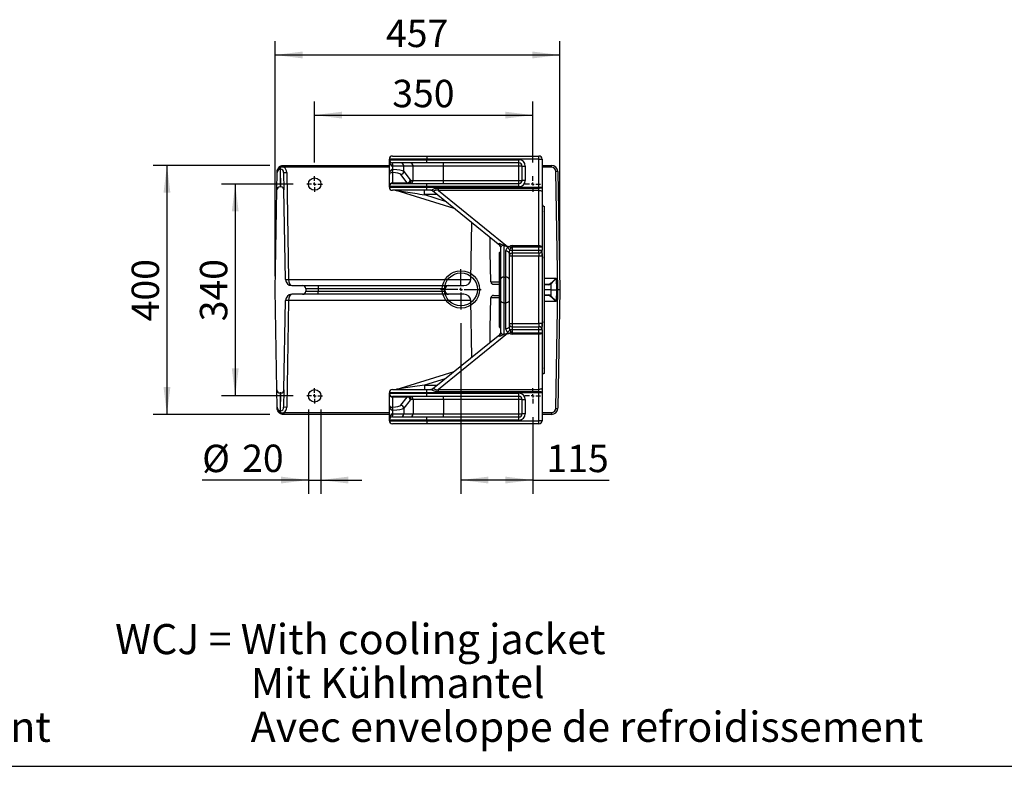
# Model space of a CAD drawing. Extents: x 330 to 4510, y 110 to 6446.
# Drawn here: x 1902 to 3483, y 110 to 1309 of the extents above; entities that cross this region are included whole.
import ezdxf

# ---------------------------------------------------------------- set-up
doc = ezdxf.new("R2010")
doc.units = 0
doc.header["$LTSCALE"] = 22
doc.layers.get('0').update_dxf_attribs({"linetype": 'CONTINUOUS'})
doc.layers.add('AM_BOR', color=7, linetype='CONTINUOUS')
doc.styles.add('SLDTEXTSTYLE0', font='TXT', dxfattribs={"width": 0.605})
doc.dimstyles.new('SLDDIMSTYLE0', dxfattribs={"dimtxt": 44, "dimasz": 44, "dimexe": 0, "dimexo": 0.0625, "dimgap": 11, "dimtad": 1, "dimdec": 0, "dimrnd": 1e-09, "dimzin": 12, "dimtxsty": 'SLDTEXTSTYLE0', "dimsah": 1, "dimcen": 0.09, "dimazin": 3, "dimtfac": 1, "dimtdec": 0, "dimtofl": 0, "dimtmove": 0, "dimatfit": 3, "dimtolj": 1, "dimtzin": 12})
doc.dimstyles.new('SLDDIMSTYLE3', dxfattribs={"dimtxt": 44, "dimasz": 44, "dimexe": 0, "dimexo": 0.0625, "dimgap": 11, "dimtad": 1, "dimdec": 0, "dimrnd": 1e-09, "dimzin": 12, "dimtxsty": 'SLDTEXTSTYLE0', "dimsah": 1, "dimcen": 0.09, "dimazin": 3, "dimtfac": 1, "dimtdec": 0, "dimtmove": 0, "dimatfit": 3, "dimtolj": 1, "dimtzin": 12})

# ---------------------------------------------------------------- blocks, each defined once
blk = doc.blocks.new('SW_NOTE_4')
at = {"layer": 'AM_BOR', "color": 0, "char_height": 48.4, "attachment_point": 1, "style": 'SLDTEXTSTYLE0'}
for s, insert in [('NCJ = Non cooling jacket', (0, 62.4)), ('Ohne Kühlmantel', (199.7, -8)), ('Sans enveloppe de refroidissement', (199.7, -78.4))]:
    blk.add_mtext(s, dxfattribs=dict(at, insert=insert))
blk = doc.blocks.new('SW_NOTE_5')
at = {"layer": 'AM_BOR', "color": 0, "char_height": 48.4, "attachment_point": 1, "style": 'SLDTEXTSTYLE0'}
for s, insert in [('WCJ = With cooling jacket', (0, 62.4)), ('Mit Kühlmantel', (217.8, -8)), ('Avec enveloppe de refroidissement', (217.8, -78.4))]:
    blk.add_mtext(s, dxfattribs=dict(at, insert=insert))
blk = doc.blocks.new('_D_20')
at = {"layer": 'AM_BOR', "color": 7}
for p, q in [((2303.7, 1075), (2116.7, 1075)), ((2138.7, 1075), (2138.7, 675)), ((2303.7, 675), (2116.7, 675))]:
    blk.add_line(p, q, dxfattribs=at)
for points in [[(2138.7, 1075), (2133.2, 1031), (2144.2, 1031)], [(2138.7, 675), (2144.2, 719), (2133.2, 719)]]:
    blk.add_solid(points, dxfattribs=at)
at = {"layer": 'AM_BOR', "color": 7, "insert": (2082, 824.6), "char_height": 44, "attachment_point": 1, "rotation": 90, "style": 'SLDTEXTSTYLE0'}
blk.add_mtext('400', dxfattribs=at)
blk = doc.blocks.new('_D_21')
at = {"layer": 'AM_BOR', "color": 7}
for p, q in [((2341.3, 1045), (2226.3, 1045)), ((2248.3, 1045), (2248.3, 705)), ((2341.3, 705), (2226.3, 705))]:
    blk.add_line(p, q, dxfattribs=at)
for points in [[(2248.3, 1045), (2242.8, 1001), (2253.8, 1001)], [(2248.3, 705), (2253.8, 749), (2242.8, 749)]]:
    blk.add_solid(points, dxfattribs=at)
at = {"layer": 'AM_BOR', "color": 7, "insert": (2191.6, 824.6), "char_height": 44, "attachment_point": 1, "rotation": 90, "style": 'SLDTEXTSTYLE0'}
blk.add_mtext('340', dxfattribs=at)
blk = doc.blocks.new('_D_22')
at = {"layer": 'AM_BOR', "color": 7}
for p, q in [((2375.8, 1079.5), (2375.8, 1177.7)), ((2725.8, 1079.5), (2725.8, 1177.7)), ((2375.8, 1155.7), (2725.8, 1155.7))]:
    blk.add_line(p, q, dxfattribs=at)
for points in [[(2375.8, 1155.7), (2419.8, 1150.2), (2419.8, 1161.2)], [(2725.8, 1155.7), (2681.8, 1161.2), (2681.8, 1150.2)]]:
    blk.add_solid(points, dxfattribs=at)
at = {"layer": 'AM_BOR', "color": 7, "insert": (2500.4, 1212.4), "char_height": 44, "attachment_point": 1, "style": 'SLDTEXTSTYLE0'}
blk.add_mtext('350', dxfattribs=at)
blk = doc.blocks.new('_D_23')
at = {"layer": 'AM_BOR', "color": 7}
for p, q in [((2610.6, 821.4), (2610.6, 547.7)), ((2725.8, 670.5), (2725.8, 547.7)), ((2725.8, 569.7), (2610.6, 569.7)), ((2725.8, 569.7), (2848.8, 569.7))]:
    blk.add_line(p, q, dxfattribs=at)
for points in [[(2610.6, 569.7), (2654.6, 564.2), (2654.6, 575.2)], [(2725.8, 569.7), (2681.8, 575.2), (2681.8, 564.2)]]:
    blk.add_solid(points, dxfattribs=at)
at = {"layer": 'AM_BOR', "color": 7, "insert": (2748, 626.4), "char_height": 44, "attachment_point": 1, "style": 'SLDTEXTSTYLE0'}
blk.add_mtext('115', dxfattribs=at)
blk = doc.blocks.new('_D_24')
at = {"layer": 'AM_BOR', "color": 7}
for p, q in [((2365.8, 683), (2365.8, 547.7)), ((2385.8, 683), (2385.8, 547.7)), ((2365.8, 569.7), (2195.2, 569.7)), ((2365.8, 569.7), (2385.8, 569.7)), ((2385.8, 569.7), (2451.8, 569.7))]:
    blk.add_line(p, q, dxfattribs=at)
for points in [[(2365.8, 569.7), (2321.8, 575.2), (2321.8, 564.2)], [(2385.8, 569.7), (2429.8, 564.2), (2429.8, 575.2)]]:
    blk.add_solid(points, dxfattribs=at)
at = {"layer": 'AM_BOR', "color": 7, "char_height": 44, "attachment_point": 1, "style": 'SLDTEXTSTYLE0'}
for s, insert in [('%%c', (2195.2, 626.4)), ('20', (2259.4, 626.6))]:
    blk.add_mtext(s, dxfattribs=dict(at, insert=insert))
blk = doc.blocks.new('_D_25')
at = {"layer": 'AM_BOR', "color": 7}
for p, q in [((2312.4, 897), (2312.4, 1274.3)), ((2769.3, 897), (2769.3, 1274.3)), ((2312.4, 1252.3), (2769.3, 1252.3))]:
    blk.add_line(p, q, dxfattribs=at)
for points in [[(2312.4, 1252.3), (2356.4, 1246.8), (2356.4, 1257.8)], [(2769.3, 1252.3), (2725.3, 1257.8), (2725.3, 1246.8)]]:
    blk.add_solid(points, dxfattribs=at)
at = {"layer": 'AM_BOR', "color": 7, "insert": (2490.4, 1309), "char_height": 44, "attachment_point": 1, "style": 'SLDTEXTSTYLE0'}
blk.add_mtext('457', dxfattribs=at)
blk = doc.blocks.new('SW_CENTERMARKSYMBOL_3')
at = {"layer": 'AM_BOR', "color": 0}
for p, q in [((0, 5), (0, 32.5)), ((-5, 0), (-32.5, 0)), ((0, 0), (-2.5, 0)), ((0, 0), (0, 2.5)), ((0, 0), (0, -2.5)), ((0, 0), (2.5, 0)), ((5, 0), (32.5, 0)), ((0, -5), (0, -32.5))]:
    blk.add_line(p, q, dxfattribs=at)
blk = doc.blocks.new('SW_CENTERMARKSYMBOL_4')
at = {"layer": 'AM_BOR', "color": 0}
for p, q in [((-5, 0), (-12.5, 0)), ((0, 0), (-2.5, 0)), ((0, 5), (0, 12.5)), ((0, 0), (0, 2.5)), ((0, 0), (0, -2.5)), ((0, 0), (2.5, 0)), ((5, 0), (12.5, 0)), ((0, -5), (0, -12.5))]:
    blk.add_line(p, q, dxfattribs=at)
blk = doc.blocks.new('SW_CENTERMARKSYMBOL_5')
at = {"layer": 'AM_BOR', "color": 0}
for p, q in [((-5, 0), (-12.5, 0)), ((0, 0), (-2.5, 0)), ((0, 5), (0, 12.5)), ((0, 0), (0, 2.5)), ((0, 0), (0, -2.5)), ((0, 0), (2.5, 0)), ((5, 0), (12.5, 0)), ((0, -5), (0, -12.5))]:
    blk.add_line(p, q, dxfattribs=at)
blk = doc.blocks.new('SW_CENTERMARKSYMBOL_6')
at = {"layer": 'AM_BOR', "color": 0}
for p, q in [((-5, 0), (-12.5, 0)), ((0, 0), (-2.5, 0)), ((0, 5), (0, 12.5)), ((0, 0), (0, 2.5)), ((0, 0), (0, -2.5)), ((0, 0), (2.5, 0)), ((5, 0), (12.5, 0)), ((0, -5), (0, -12.5))]:
    blk.add_line(p, q, dxfattribs=at)
blk = doc.blocks.new('SW_CENTERMARKSYMBOL_7')
at = {"layer": 'AM_BOR', "color": 0}
for p, q in [((-5, 0), (-12.5, 0)), ((0, 0), (-2.5, 0)), ((0, 5), (0, 12.5)), ((0, 0), (0, 2.5)), ((0, 0), (0, -2.5)), ((0, 0), (2.5, 0)), ((5, 0), (12.5, 0)), ((0, -5), (0, -12.5))]:
    blk.add_line(p, q, dxfattribs=at)

msp = doc.modelspace()

# ---------------------------------------------------------------- linework, layer by layer
at = {"color": 7, "linetype": 'CONTINUOUS'}
for p, q in [((2326.6, 1075), (2495.8, 1075)), ((2495.8, 1084), (2495.8, 1085)), ((2495.8, 1060.6), (2495.8, 1084)), ((2500.8, 1090), (2555.8, 1090)), ((2555.8, 1079), (2500.8, 1079)), ((2555.8, 1090), (2735.8, 1090)), ((2703.8, 1079), (2555.8, 1079)), ((2740.8, 1085), (2740.8, 1040)), ((2740.8, 1075), (2756, 1075)), ((2315.2, 1035.5), (2315.6, 1063.6)), ((2318.5, 1072), (2319, 1072.5)), ((2326, 1063.6), (2326.5, 1035.5)), ((2495.8, 1042.2), (2495.8, 1060.6)), ((2708.8, 1051), (2708.8, 1074)), ((2766, 1065.2), (2769.3, 875)), ((2500.8, 1046), (2555.8, 1046)), ((2555.8, 1046), (2703.8, 1046)), ((2312.4, 875), (2315.2, 1035.5)), ((2321.5, 1040.5), (2320.2, 1040.5)), ((2329, 891.9), (2326.5, 1035.5)), ((2495.8, 1041), (2495.8, 1042.2)), ((2495.8, 1040), (2495.8, 1041)), ((2555.8, 1035), (2500.8, 1035)), ((2599.9, 1005.8), (2506.6, 1034.8)), ((2562.3, 1035), (2555.8, 1035)), ((2673, 946.5), (2565.2, 1033.9)), ((2740.8, 1040), (2740.8, 1032.6)), ((2740.8, 1032.6), (2740.8, 943.9)), ((2744.8, 741), (2744.8, 1009)), ((2626.3, 891.9), (2627.9, 983.1)), ((2672.8, 930), (2672.8, 935)), ((2674.8, 943.5), (2674.8, 943.6)), ((2674.8, 892.6), (2674.8, 943.5)), ((2685.5, 945), (2687.8, 945)), ((2687.8, 934), (2687.8, 892.2)), ((2735.8, 934), (2692.8, 934)), ((2740.8, 943.9), (2740.8, 939)), ((2740.8, 929), (2740.8, 939)), ((2672.8, 820), (2672.8, 930)), ((2740.8, 929), (2740.8, 821)), ((2674.8, 857.5), (2674.8, 892.6)), ((2687.8, 892.2), (2687.8, 857.8)), ((2315.2, 714.6), (2312.4, 875)), ((2339, 882), (2356.5, 882)), ((2356.5, 882), (2381.2, 882)), ((2361.5, 877), (2361.5, 873)), ((2381.2, 882), (2589.9, 882)), ((2585.5, 873), (2585.5, 877)), ((2589.9, 882), (2590.9, 882)), ((2590.9, 882), (2615.5, 882)), ((2663, 884), (2672.8, 884)), ((2744.8, 884), (2750.6, 884)), ((2755.5, 875), (2744.8, 875)), ((2755.5, 875), (2763.8, 875)), ((2766.3, 875), (2763.8, 875)), ((2769.3, 875), (2766, 684.9)), ((2769.3, 875), (2766.3, 875)), ((2326.5, 714.6), (2329, 858.2)), ((2356.5, 868), (2339, 868)), ((2381.2, 868), (2356.5, 868)), ((2589.9, 868), (2381.2, 868)), ((2590.9, 868), (2589.9, 868)), ((2615.5, 868), (2590.9, 868)), ((2627.9, 767), (2626.3, 858.2)), ((2663, 866), (2672.8, 866)), ((2674.8, 806.6), (2674.8, 857.5)), ((2687.8, 857.8), (2687.8, 816.1)), ((2750.6, 866), (2744.8, 866)), ((2672.8, 815), (2672.8, 820)), ((2674.8, 806.5), (2674.8, 806.6)), ((2692.8, 816), (2735.8, 816)), ((2740.8, 811), (2740.8, 821)), ((2740.8, 811), (2740.8, 806.2)), ((2740.8, 806.2), (2740.8, 717.4)), ((2565.2, 716.2), (2673, 803.5)), ((2685.5, 805), (2687.8, 805)), ((2506.6, 715.3), (2599.9, 744.2)), ((2315.6, 686.5), (2315.2, 714.6)), ((2326.5, 714.6), (2326, 686.5)), ((2500.8, 715), (2555.8, 715)), ((2555.8, 715), (2562.3, 715)), ((2740.8, 717.4), (2740.8, 710)), ((2321.5, 709.5), (2320.2, 709.5)), ((2495.8, 709), (2495.8, 710)), ((2495.8, 707.8), (2495.8, 709)), ((2495.8, 689.5), (2495.8, 707.8)), ((2555.8, 704), (2500.8, 704)), ((2703.8, 704), (2555.8, 704)), ((2708.8, 676), (2708.8, 699)), ((2740.8, 710), (2740.8, 665)), ((2495.8, 666), (2495.8, 689.5)), ((2319, 677.6), (2318.5, 678.1)), ((2495.8, 675), (2326.6, 675)), ((2495.8, 665), (2495.8, 666)), ((2500.8, 671), (2555.8, 671)), ((2555.8, 671), (2703.8, 671)), ((2756, 675), (2740.8, 675)), ((2555.8, 660), (2500.8, 660)), ((2735.8, 660), (2555.8, 660))]:
    msp.add_line(p, q, dxfattribs=at)
at = {"color": 8, "linetype": 'CONTINUOUS'}
for p, q in [((2326.6, 1072.1), (2326.6, 1075)), ((2555.8, 1085), (2495.8, 1085)), ((2495.8, 1084), (2555.8, 1084)), ((2555.8, 1090), (2555.8, 1085)), ((2735.8, 1085), (2555.8, 1085)), ((2555.8, 1085), (2555.8, 1084)), ((2555.8, 1079), (2555.8, 1084)), ((2555.8, 1084), (2703.8, 1084)), ((2582.8, 1074), (2582.8, 1079)), ((2703.8, 1079), (2703.8, 1084)), ((2703.8, 1074), (2703.8, 1079)), ((2735.8, 1085), (2735.8, 1090)), ((2735.8, 1085), (2740.8, 1085)), ((2735.8, 1040), (2735.8, 1085)), ((2756, 1072.1), (2756, 1075)), ((2320.7, 1069.1), (2320.2, 1040.5)), ((2321, 1071.6), (2320.7, 1071.4)), ((2320.7, 1069.1), (2320.7, 1071.4)), ((2321, 1069.1), (2320.7, 1069.1)), ((2321, 1069.1), (2321, 1071.6)), ((2321.5, 1040.5), (2321, 1069.1)), ((2326.6, 1072.1), (2325.8, 1072.2)), ((2495.8, 1072.1), (2326.6, 1072.1)), ((2331, 1063.6), (2334, 891.9)), ((2501.3, 1074), (2500.6, 1074.1)), ((2500.6, 1074.1), (2500.6, 1068.2)), ((2500.6, 1068.2), (2501.3, 1068.2)), ((2500.8, 1063.4), (2500.6, 1063.4)), ((2500.8, 1063.4), (2500.8, 1047.1)), ((2518.9, 1074), (2501.3, 1074)), ((2524.5, 1047.1), (2514.1, 1060.2)), ((2533.9, 1074), (2518.9, 1074)), ((2518.9, 1065.1), (2518.9, 1074)), ((2518.9, 1065.1), (2529.4, 1051.9)), ((2582.8, 1074), (2533.9, 1074)), ((2533.9, 1051), (2533.9, 1074)), ((2703.8, 1074), (2582.8, 1074)), ((2582.8, 1051), (2582.8, 1074)), ((2708.8, 1074), (2703.8, 1074)), ((2703.8, 1051), (2703.8, 1074)), ((2708.8, 1074), (2713.8, 1074)), ((2713.8, 1074), (2713.8, 1051)), ((2756, 1072.1), (2740.8, 1072.1)), ((2766.3, 875), (2763, 1065.2)), ((2500.8, 1047.1), (2500.8, 1046)), ((2500.8, 1047.1), (2524.5, 1047.1)), ((2530.8, 1051), (2533.9, 1051)), ((2533.9, 1051), (2582.8, 1051)), ((2555.8, 1041), (2555.8, 1046)), ((2582.8, 1046), (2582.8, 1051)), ((2582.8, 1051), (2703.8, 1051)), ((2703.8, 1051), (2708.8, 1051)), ((2703.8, 1046), (2703.8, 1051)), ((2703.8, 1041), (2703.8, 1046)), ((2713.8, 1051), (2708.8, 1051)), ((2555.8, 1041), (2495.8, 1041)), ((2495.8, 1040), (2555.8, 1040)), ((2552.1, 1028), (2552.1, 1035)), ((2552.1, 1028), (2585.3, 1017.7)), ((2572.6, 1028), (2552.1, 1028)), ((2555.8, 1041), (2555.8, 1040)), ((2703.8, 1041), (2555.8, 1041)), ((2555.8, 1040), (2735.8, 1040)), ((2555.8, 1035), (2555.8, 1040)), ((2574.8, 1034.9), (2574.8, 1038.6)), ((2574.8, 1038.6), (2735.8, 1038.6)), ((2574.8, 1034.9), (2685.5, 945)), ((2735.8, 1034.9), (2574.8, 1034.9)), ((2735.8, 1040), (2740.8, 1040)), ((2735.8, 1038.6), (2735.8, 1040)), ((2735.8, 1034.9), (2735.8, 1038.6)), ((2735.8, 946.1), (2735.8, 1034.9)), ((2679.3, 946.7), (2679.3, 946.6)), ((2679.3, 946.6), (2679.3, 895.7)), ((2682.8, 895.7), (2682.8, 937.4)), ((2688.9, 939), (2692.8, 939)), ((2692.8, 943.9), (2692.8, 946.1)), ((2692.8, 946.1), (2735.8, 946.1)), ((2692.8, 943.9), (2692.8, 939)), ((2735.8, 943.9), (2692.8, 943.9)), ((2692.8, 939), (2692.8, 934)), ((2692.8, 939), (2735.8, 939)), ((2692.8, 934), (2692.8, 929)), ((2735.8, 943.9), (2735.8, 946.1)), ((2740.8, 943.9), (2735.8, 943.9)), ((2735.8, 939), (2735.8, 943.9)), ((2735.8, 939), (2740.8, 939)), ((2735.8, 934), (2735.8, 939)), ((2735.8, 934), (2735.8, 929)), ((2672.8, 930), (2674.8, 930)), ((2692.8, 929), (2687.8, 929)), ((2692.8, 929), (2692.8, 821)), ((2735.8, 929), (2692.8, 929)), ((2740.8, 929), (2735.8, 929)), ((2735.8, 821), (2735.8, 929)), ((2334, 891.9), (2626.3, 891.9)), ((2679.3, 895.7), (2679.3, 854.4)), ((2679.3, 895.7), (2682.8, 895.7)), ((2682.8, 854.4), (2682.8, 895.7)), ((2744.8, 893.9), (2763.6, 893.9)), ((2763.6, 893.9), (2763.8, 875)), ((2381.2, 877), (2361.5, 877)), ((2361.5, 873), (2381.2, 873)), ((2381.2, 882), (2381.2, 877)), ((2381.2, 877), (2381.2, 873)), ((2585.5, 877), (2381.2, 877)), ((2381.2, 868), (2381.2, 873)), ((2381.2, 873), (2585.5, 873)), ((2589.9, 882), (2589.9, 881.9)), ((2751.4, 883.1), (2744.8, 883.1)), ((2755.5, 875), (2755.4, 884.8)), ((2755.4, 865.2), (2755.5, 875)), ((2763, 684.9), (2766.3, 875)), ((2763.8, 875), (2763.6, 856.2)), ((2334, 858.2), (2331, 686.5)), ((2626.3, 858.2), (2334, 858.2)), ((2589.9, 868), (2589.9, 868.1)), ((2672.8, 862.1), (2658.8, 862.1)), ((2679.3, 854.4), (2682.8, 854.4)), ((2679.3, 854.4), (2679.3, 803.5)), ((2682.8, 812.7), (2682.8, 854.4)), ((2744.8, 867), (2751.4, 867)), ((2763.6, 856.2), (2744.8, 856.2)), ((2672.8, 820), (2674.8, 820)), ((2687.8, 821), (2692.8, 821)), ((2692.8, 811), (2688.9, 811)), ((2692.8, 821), (2692.8, 816)), ((2692.8, 821), (2735.8, 821)), ((2692.8, 816), (2692.8, 811)), ((2692.8, 811), (2692.8, 806.2)), ((2735.8, 811), (2692.8, 811)), ((2692.8, 804), (2692.8, 806.2)), ((2692.8, 806.2), (2735.8, 806.2)), ((2735.8, 821), (2735.8, 816)), ((2740.8, 821), (2735.8, 821)), ((2735.8, 811), (2735.8, 816)), ((2740.8, 811), (2735.8, 811)), ((2735.8, 806.2), (2735.8, 811)), ((2735.8, 804), (2735.8, 806.2)), ((2735.8, 806.2), (2740.8, 806.2)), ((2685.5, 805), (2574.8, 715.2)), ((2679.3, 803.5), (2679.3, 803.3)), ((2735.8, 804), (2692.8, 804)), ((2735.8, 715.2), (2735.8, 804)), ((2585.3, 732.4), (2552.1, 722.1)), ((2552.1, 722.1), (2572.6, 722.1)), ((2552.1, 722.1), (2552.1, 715)), ((2555.8, 710), (2555.8, 715)), ((2574.8, 715.2), (2735.8, 715.2)), ((2574.8, 711.5), (2574.8, 715.2)), ((2735.8, 711.5), (2574.8, 711.5)), ((2735.8, 711.5), (2735.8, 715.2)), ((2735.8, 710), (2735.8, 711.5)), ((2320.2, 709.5), (2320.7, 681)), ((2321, 681), (2321.5, 709.5)), ((2555.8, 710), (2495.8, 710)), ((2495.8, 709), (2555.8, 709)), ((2500.8, 704), (2500.8, 703)), ((2524.5, 703), (2500.8, 703)), ((2500.8, 703), (2500.8, 686.7)), ((2514.1, 689.8), (2524.5, 703)), ((2529.4, 698.2), (2518.9, 685)), ((2533.9, 699), (2530.8, 699)), ((2582.8, 699), (2533.9, 699)), ((2533.9, 699), (2533.9, 676)), ((2735.8, 710), (2555.8, 710)), ((2555.8, 710), (2555.8, 709)), ((2555.8, 704), (2555.8, 709)), ((2555.8, 709), (2703.8, 709)), ((2582.8, 699), (2582.8, 704)), ((2703.8, 699), (2582.8, 699)), ((2582.8, 699), (2582.8, 676)), ((2703.8, 704), (2703.8, 709)), ((2703.8, 699), (2703.8, 704)), ((2708.8, 699), (2703.8, 699)), ((2703.8, 676), (2703.8, 699)), ((2708.8, 699), (2713.8, 699)), ((2713.8, 699), (2713.8, 676)), ((2740.8, 710), (2735.8, 710)), ((2735.8, 665), (2735.8, 710)), ((2320.7, 681), (2321, 681)), ((2320.7, 678.7), (2320.7, 681)), ((2321, 678.4), (2321, 681)), ((2500.6, 686.7), (2500.8, 686.7)), ((2500.6, 681.9), (2500.6, 676)), ((2501.3, 681.9), (2500.6, 681.9)), ((2518.9, 685), (2518.9, 676)), ((2320.7, 678.7), (2321, 678.4)), ((2325.8, 677.8), (2326.6, 678)), ((2326.6, 678), (2495.8, 678)), ((2326.6, 678), (2326.6, 675)), ((2555.8, 666), (2495.8, 666)), ((2495.8, 665), (2555.8, 665)), ((2500.6, 676), (2501.3, 676)), ((2501.3, 676), (2518.9, 676)), ((2518.9, 676), (2533.9, 676)), ((2533.9, 676), (2582.8, 676)), ((2555.8, 666), (2555.8, 671)), ((2555.8, 666), (2555.8, 665)), ((2703.8, 666), (2555.8, 666)), ((2555.8, 665), (2735.8, 665)), ((2555.8, 665), (2555.8, 660)), ((2582.8, 671), (2582.8, 676)), ((2582.8, 676), (2703.8, 676)), ((2703.8, 676), (2708.8, 676)), ((2703.8, 671), (2703.8, 676)), ((2703.8, 666), (2703.8, 671)), ((2713.8, 676), (2708.8, 676)), ((2740.8, 665), (2735.8, 665)), ((2735.8, 660), (2735.8, 665)), ((2740.8, 678), (2756, 678)), ((2756, 678), (2756, 675))]:
    msp.add_line(p, q, dxfattribs=at)
at = {"color": 8, "linetype": 'CONTINUOUS', "flags": 128}
for points in [[(2320.7, 1071.4), (2320.3, 1071.7), (2320, 1071.9), (2319.7, 1072), (2319.4, 1072.1), (2319.1, 1072.2), (2318.8, 1072.2), (2318.7, 1072.1), (2318.5, 1072)], [(2321, 1071.6), (2320.7, 1071.9), (2320.4, 1072.2), (2320.1, 1072.3), (2319.8, 1072.5), (2319.6, 1072.6), (2319.4, 1072.6), (2319.2, 1072.6), (2319, 1072.5)], [(2735.8, 1038.6), (2736.8, 1038.6), (2737.8, 1038.7), (2738.6, 1038.8), (2739.4, 1039), (2740, 1039.2), (2740.5, 1039.5), (2740.8, 1039.8), (2740.8, 1040)], [(2735.8, 1034.9), (2736.8, 1034.8), (2737.8, 1034.7), (2738.6, 1034.5), (2739.4, 1034.2), (2740, 1033.9), (2740.5, 1033.5), (2740.8, 1033.1), (2740.8, 1032.6)], [(2679.3, 946.7), (2678.5, 946.7), (2677.6, 946.5), (2676.8, 946.2), (2676.2, 945.8), (2675.6, 945.3), (2675.2, 944.7), (2674.9, 944.2), (2674.8, 943.6)], [(2679.3, 946.6), (2678.5, 946.5), (2677.6, 946.4), (2676.8, 946.1), (2676.2, 945.7), (2675.6, 945.2), (2675.2, 944.7), (2674.9, 944.1), (2674.8, 943.5)], [(2687.8, 934), (2687.8, 934.6), (2687.5, 935.3), (2687, 935.9), (2686.4, 936.4), (2685.6, 936.8), (2684.8, 937.1), (2683.8, 937.3), (2682.8, 937.4)], [(2735.8, 946.1), (2736.8, 946.1), (2737.8, 945.9), (2738.6, 945.7), (2739.4, 945.4), (2740, 945.1), (2740.5, 944.7), (2740.8, 944.3), (2740.8, 943.9)], [(2658.8, 888), (2664.1, 888), (2672.8, 888)], [(2679.3, 895.7), (2678.5, 895.6), (2677.6, 895.4), (2676.8, 895.2), (2676.2, 894.8), (2675.6, 894.3), (2675.2, 893.8), (2674.9, 893.2), (2674.8, 892.6)], [(2687.8, 892.2), (2687.8, 892.9), (2687.5, 893.6), (2687, 894.1), (2686.4, 894.7), (2685.6, 895.1), (2684.8, 895.4), (2683.8, 895.6), (2682.8, 895.7)], [(2679.3, 854.4), (2678.5, 854.5), (2677.6, 854.6), (2676.8, 854.9), (2676.2, 855.3), (2675.6, 855.8), (2675.2, 856.3), (2674.9, 856.9), (2674.8, 857.5)], [(2687.8, 857.8), (2687.8, 857.2), (2687.5, 856.5), (2687, 855.9), (2686.4, 855.4), (2685.6, 855), (2684.8, 854.7), (2683.8, 854.5), (2682.8, 854.4)], [(2679.3, 803.5), (2678.5, 803.6), (2677.6, 803.7), (2676.8, 804), (2676.2, 804.4), (2675.6, 804.9), (2675.2, 805.4), (2674.9, 806), (2674.8, 806.6)], [(2674.8, 806.5), (2674.9, 805.9), (2675.2, 805.3), (2675.6, 804.8), (2676.2, 804.3), (2676.8, 803.9), (2677.6, 803.6), (2678.5, 803.4), (2679.3, 803.3)], [(2687.8, 816.1), (2687.8, 815.4), (2687.5, 814.8), (2687, 814.2), (2686.4, 813.7), (2685.6, 813.3), (2684.8, 812.9), (2683.8, 812.7), (2682.8, 812.7)], [(2740.8, 806.2), (2740.8, 805.8), (2740.5, 805.4), (2740, 805), (2739.4, 804.6), (2738.6, 804.4), (2737.8, 804.2), (2736.8, 804), (2735.8, 804)], [(2740.8, 717.4), (2740.8, 717), (2740.5, 716.6), (2740, 716.2), (2739.4, 715.9), (2738.6, 715.6), (2737.8, 715.4), (2736.8, 715.3), (2735.8, 715.2)], [(2740.8, 710), (2740.8, 710.3), (2740.5, 710.6), (2740, 710.9), (2739.4, 711.1), (2738.6, 711.3), (2737.8, 711.4), (2736.8, 711.5), (2735.8, 711.5)], [(2320.7, 678.7), (2320.3, 678.4), (2320, 678.2), (2319.7, 678.1), (2319.4, 678), (2319.1, 677.9), (2318.8, 677.9), (2318.7, 678), (2318.5, 678.1)], [(2321, 678.4), (2320.7, 678.2), (2320.4, 677.9), (2320.1, 677.7), (2319.8, 677.6), (2319.6, 677.5), (2319.4, 677.5), (2319.2, 677.5), (2319, 677.6)]]:
    msp.add_lwpolyline(points, dxfattribs=at)
at = {"color": 7, "linetype": 'CONTINUOUS', "flags": 128}
for points in [[(2658.8, 888), (2657.8, 935.4), (2657.4, 959.2)], [(2657.4, 790.9), (2657.8, 813.7), (2658.8, 862.1)]]:
    msp.add_lwpolyline(points, dxfattribs=at)
at = {"color": 7, "linetype": 'CONTINUOUS'}
for centre in [(2375.8, 1045), (2375.8, 705)]:
    msp.add_circle(centre, 10, dxfattribs=at)
at = {"color": 8, "linetype": 'CONTINUOUS'}
for centre, radius, start, end in [((2303, 1072.9), 22.8, 358.3227, 5.3628), ((2479.2, 1076.6), 21.5, 353.3328, 6.6672), ((2488.2, 1075.3), 13.2, 354.6207, 16.5509), ((2514, 1074.1), 4.95, 359.3741, 89.3601), ((2529, 1074.1), 4.95, 359.3741, 89.3601), ((2703.8, 1074), 10, 0, 90), ((2317.9, 1065.1), 2.26, 136.4974, 178.3487), ((2328.5, 1135.2), 71.7, 268.0016, 271.9984), ((2465.3, 1065.8), 35.4, 356.0931, 3.9069), ((2479.8, 1068), 21.6, 347.7537, 0.6833), ((2513.8, 1065.4), 5.19, 273.1726, 356.107), ((2756, 1065.1), 7, 1, 90), ((2764.5, 1022.2), 43, 88.0016, 91.9984), ((2500.8, 1042.1), 4.92, 89.0242, 178.9898), ((2524.2, 1052.2), 5.19, 273.1726, 356.107), ((2525.8, 1051), 4.95, 270.6399, 0.6259), ((2529, 1051), 4.95, 270.6399, 0.6259), ((2703.8, 1051), 10, 270, 0), ((2562.3, 1030.3), 4.75, 45.6629, 89.8455), ((2682.2, 935.3), 7.71, 28.971, 68.5345), ((2331.5, 963.5), 71.7, 268.0016, 271.9984), ((2754.2, 884.4), 1.3, 18.5699, 71.9694), ((2750.5, 883.1), 0.923, 356.0025, 84.2385), ((2331.5, 786.6), 71.7, 88.0016, 91.9984), ((2750.5, 867), 0.923, 275.7615, 3.9975), ((2754.2, 865.6), 1.3, 288.0306, 341.4301), ((2682.2, 814.8), 7.71, 291.4655, 331.029), ((2562.3, 719.8), 4.75, 270.1545, 314.3371), ((2500.8, 707.9), 4.92, 181.0102, 270.9758), ((2524.2, 697.8), 5.19, 3.893, 86.8274), ((2525.8, 699.1), 4.95, 359.3741, 89.3601), ((2529, 699.1), 4.95, 359.3741, 89.3601), ((2703.8, 699), 10, 0, 90), ((2317.9, 684.9), 2.26, 181.6513, 223.5026), ((2328.5, 614.8), 71.7, 88.0016, 91.9984), ((2465.3, 684.3), 35.4, 356.0931, 3.9069), ((2479.8, 682.1), 21.6, 359.3167, 12.2463), ((2513.8, 684.7), 5.19, 3.893, 86.8274), ((2756, 685), 7, 270, 359), ((2764.5, 727.8), 43, 268.0016, 271.9984), ((2303, 677.2), 22.8, 354.6372, 1.6773), ((2479.2, 673.5), 21.5, 353.3328, 6.6672), ((2488.2, 674.8), 13.2, 343.4491, 5.3793), ((2514, 676), 4.95, 270.6399, 0.6259), ((2529, 676), 4.95, 270.6399, 0.6259), ((2703.8, 676), 10, 270, 0)]:
    msp.add_arc(centre, radius, start, end, dxfattribs=at)
at = {"color": 7, "linetype": 'CONTINUOUS'}
for centre, radius, start, end in [((2500.8, 1085), 5, 90, 180), ((2500.8, 1084), 5, 180, 270), ((2703.8, 1074), 5, 0, 90), ((2735.8, 1085), 5, 0, 90), ((2756, 1065), 10, 1, 90), ((2500.8, 1041), 5, 90, 180), ((2703.8, 1051), 5, 270, 0), ((2500.8, 1040), 5, 180, 270), ((2505.1, 1030), 5, 72.7425, 90), ((2562.1, 1030), 5, 50.9645, 90), ((2744.8, 1013), 4, 180, 270), ((2669.8, 939), 5, 306.8699, 0), ((2669.8, 942.7), 5, 0, 50.9645), ((2692.8, 929), 5, 90, 180), ((2735.8, 939), 5, 270, 0), ((2339, 892), 10, 181, 270), ((2339, 858), 10, 90, 179), ((2669.8, 811), 5, 0, 53.1301), ((2669.8, 807.4), 5, 309.0355, 0), ((2692.8, 821), 5, 180, 270), ((2735.8, 811), 5, 0, 90), ((2744.8, 737), 4, 90, 180), ((2500.8, 710), 5, 90, 180), ((2505.1, 720), 5, 270, 287.2575), ((2562.1, 720), 5, 270, 309.0355), ((2500.8, 709), 5, 180, 270), ((2703.8, 699), 5, 0, 90), ((2756, 685), 10, 270, 359), ((2500.8, 666), 5, 90, 180), ((2500.8, 665), 5, 180, 270), ((2703.8, 676), 5, 270, 0), ((2735.8, 665), 5, 270, 0)]:
    msp.add_arc(centre, radius, start, end, dxfattribs=at)
at = {"color": 8, "linetype": 'CONTINUOUS'}
for centre, major_axis, ratio, start_param, end_param in [((2500.8, 1084), (0, 10), 0.5, 1.570796, 3.082879), ((2320.6, 1063.5), (0.09, 5.55), 0.900369, 0.016112, 1.57003), ((2321, 1063.5), (-0.09, 5.55), 0.900369, 4.713155, 6.267073), ((2321, 1063.4), (-0.2, 10.4), 0.962602, 4.713446, 5.681554), ((2500.8, 1060.6), (0, 7.67), 0.651613, 0.058714, 1.570796), ((2500.8, 1060.6), (5, 0), 0.568728, 1.62951, 3.141593), ((2499.4, 1059.4), (15, 0), 0.267949, 0.20944, 1.472839), ((2499.4, 1064.2), (20, 0), 0.200962, 0.20944, 1.472839), ((2525.9, 1076), (0, 30), 0.17713, 2.879793, 3.141593), ((2530.8, 1076), (0, 25), 0.212557, 2.879793, 3.141593), ((2538.8, 1030), (32.2, -4.8), 0.003147, 3.161862, 5.138981), ((2578, 1030), (12.8, -4), 0.041938, 3.245978, 3.429087), ((2669.8, 955.5), (-3.28, 9.04), 0.081278, 3.007305, 4.015599), ((2692.8, 935.9), (0, 10.6), 0.947555, 0.529732, 0.901695), ((2692.8, 932.5), (0, 10.6), 0.473778, 0.417736, 0.901695), ((2692.8, 926.1), (0, 20), 0.5, 0, 0.385071), ((2692.8, 923.9), (0, 20), 0.25, 0, 0.417736), ((2339, 892), (0, 10), 0.5, 1.58825, 3.141593), ((2750.3, 894), (-0.52, 9.99), 0.743719, 3.102967, 3.680745), ((2763.6, 894), (10.9, 10), 0.008695, 3.728846, 4.704411), ((2763.6, 894), (9.9, 11), 0.007897, 3.728056, 4.703621), ((2751.2, 894.1), (-0.4, 11), 0.676369, 3.115302, 3.69308), ((2339, 858), (0, 10), 0.5, 0, 1.553343), ((2750.3, 856), (0.52, 9.99), 0.743719, 5.744033, 6.321811), ((2751.2, 856), (0.4, 11), 0.676369, 5.731698, 6.309476), ((2763.6, 856), (10.9, -10), 0.008695, 1.578774, 2.554339), ((2763.6, 856), (-9.9, 11), 0.007897, 4.721157, 5.696722), ((2692.8, 814.1), (0, 10.6), 0.947555, 2.239898, 2.611861), ((2692.8, 817.6), (0, 10.6), 0.473778, 2.239898, 2.723857), ((2692.8, 826.2), (0, 20), 0.25, 2.723857, 3.141593), ((2669.8, 794.5), (3.28, 9.04), 0.081278, 5.409179, 6.417473), ((2692.8, 824), (0, 20), 0.5, 2.756522, 3.141593), ((2538.8, 720), (32.2, 4.8), 0.003147, 1.144204, 3.121323), ((2578, 720), (12.8, 4), 0.041938, 2.854099, 3.037207), ((2525.9, 674), (0, 30), 0.17713, 0, 0.261799), ((2530.8, 674), (0, 25), 0.212557, 0, 0.261799), ((2320.6, 686.6), (-0.09, 5.55), 0.900369, 1.571563, 3.125481), ((2321, 686.6), (0.09, 5.55), 0.900369, 3.157705, 4.711623), ((2321, 686.6), (0.2, 10.4), 0.962602, 3.743224, 4.711332), ((2500.8, 689.5), (5, 0), 0.568728, 3.141593, 4.653675), ((2500.8, 689.5), (0, 7.67), 0.651613, 1.570796, 3.082879), ((2499.4, 690.7), (15, 0), 0.267949, 4.810346, 6.073746), ((2499.4, 685.9), (20, 0), 0.200962, 4.810346, 6.073746), ((2500.8, 666), (0, 10), 0.5, 0.058714, 1.570796)]:
    msp.add_ellipse(centre, major_axis=major_axis, ratio=ratio, start_param=start_param, end_param=end_param, dxfattribs=at)
at = {"color": 7, "linetype": 'CONTINUOUS'}
for centre, major_axis, ratio, start_param, end_param in [((2320.2, 1035.4), (0.09, 5.17), 0.967046, 0.016878, 1.570796), ((2321.5, 1035.4), (-0.09, 5.17), 0.967046, 4.712389, 6.266307), ((2667.4, 957.5), (19.5, -12), 0.17717, 5.085459, 5.476364), ((2667.4, 957.5), (19.5, -12), 0.17717, 5.476364, 6.002732), ((2615.5, 892), (10.8, 0), 0.923769, 4.712389, 6.267062), ((2356.5, 877), (-5, 0), 0.999989, 3.141593, 4.712389), ((2356.5, 873), (-5, 0), 0.999989, 1.570796, 3.141593), ((2590.9, 877), (-5.42, 0), 0.922263, 4.712389, 6.283185), ((2590.9, 873), (-5.42, 0), 0.922263, 0, 1.570796), ((2615.5, 858), (-10.8, 0), 0.923769, 3.157716, 4.712389), ((2667.4, 792.5), (19.5, 12), 0.17717, 0.806821, 1.197726), ((2667.4, 792.5), (19.5, 12), 0.17717, 0.280453, 0.806821), ((2320.2, 714.7), (-0.09, 5.17), 0.967046, 1.570796, 3.124714), ((2321.5, 714.7), (0.09, 5.17), 0.967046, 3.158471, 4.712389)]:
    msp.add_ellipse(centre, major_axis=major_axis, ratio=ratio, start_param=start_param, end_param=end_param, dxfattribs=at)
for points, knots in [([(2319, 1072.5), (2319.3, 1072.8), (2319.9, 1073.2), (2321, 1073.9), (2322.3, 1074.5), (2323.9, 1074.9), (2325.1, 1075), (2325.7, 1075)], [0, 0, 0, 0, 0.153578, 0.309248, 0.528719, 0.754457, 1, 1, 1, 1]), ([(2325.7, 1075), (2325.8, 1075), (2326.1, 1075), (2326.4, 1075), (2326.6, 1075)], [0, 0, 0, 0, 0.499947, 1, 1, 1, 1]), ([(2315.6, 1063.6), (2315.6, 1063.6), (2315.7, 1063.7), (2315.7, 1064.2), (2315.7, 1064.8), (2315.7, 1065.2)], [0, 0, 0, 0, 0.005696, 0.162603, 1, 1, 1, 1]), ([(2315.7, 1065.2), (2315.7, 1065.8), (2315.8, 1067.1), (2316.6, 1069.6), (2317.8, 1071.2), (2318.5, 1072)], [0, 0, 0, 0, 0.269707, 0.622516, 1, 1, 1, 1]), ([(2740.8, 1004.8), (2740.9, 1004.1), (2741, 1002.6), (2741.4, 1001.2), (2741.4, 1000.3), (2741.2, 1000), (2741.2, 999.9)], [0, 0, 0, 0, 0.269035, 0.608181, 0.800678, 1, 1, 1, 1]), ([(2741, 999.9), (2740.9, 999.9), (2740.9, 999.9), (2740.8, 1000), (2740.8, 1000)], [0, 0, 0, 0, 0.901595, 1, 1, 1, 1]), ([(2687.8, 945), (2688, 945), (2688.3, 945), (2688.8, 944.9), (2689, 944.7), (2689.1, 944.6)], [0, 0, 0, 0, 0.38729, 0.77815, 1, 1, 1, 1]), ([(2690.8, 942.1), (2690.8, 942.1), (2690.6, 942.6), (2690, 943.5), (2689.4, 944.3), (2689.1, 944.6)], [0, 0, 0, 0, 0.00831, 0.519379, 1, 1, 1, 1]), ([(2740.8, 933.6), (2740.9, 932.7), (2741, 930.8), (2741.4, 928.2), (2741.4, 926.1), (2741.1, 924.1), (2740.9, 922.7), (2740.8, 922), (2740.8, 922)], [0, 0, 0, 0, 0.194712, 0.440165, 0.579482, 0.72374, 0.984324, 1, 1, 1, 1]), ([(2658.8, 888), (2658.9, 887.5), (2659, 886.6), (2659.7, 885.5), (2660.7, 884.6), (2661.9, 884.1), (2662.6, 884.1), (2663, 884)], [0, 0, 0, 0, 0.207814, 0.415504, 0.626649, 0.84515, 1, 1, 1, 1]), ([(2663, 866), (2662.5, 866), (2661.5, 865.9), (2660.2, 865.2), (2659.3, 864.1), (2658.9, 863), (2658.8, 862.3), (2658.8, 862.1)], [0, 0, 0, 0, 0.227791, 0.455719, 0.679483, 0.895251, 1, 1, 1, 1]), ([(2740.8, 828.1), (2740.9, 827.5), (2741, 826.3), (2741.4, 824.2), (2741.4, 822), (2741.1, 819.6), (2740.9, 817.8), (2740.8, 816.6), (2740.8, 816.5)], [0, 0, 0, 0, 0.194712, 0.440165, 0.579482, 0.72374, 0.984324, 1, 1, 1, 1]), ([(2689.1, 805.4), (2689.4, 805.8), (2690, 806.6), (2690.6, 807.5), (2690.8, 807.9), (2690.8, 807.9)], [0, 0, 0, 0, 0.5177799, 0.9916902, 1, 1, 1, 1]), ([(2689.1, 805.4), (2689, 805.4), (2688.8, 805.2), (2688.4, 805.1), (2688, 805), (2687.8, 805)], [0, 0, 0, 0, 0.244854, 0.57633, 1, 1, 1, 1]), ([(2741, 750.3), (2741.2, 750.1), (2741.4, 749.9), (2741.4, 749), (2741.1, 747.7), (2740.9, 746.3), (2740.8, 745.3), (2740.8, 745.3)], [0, 0, 0, 0, 0.304802, 0.477805, 0.656942, 0.980534, 1, 1, 1, 1]), ([(2315.7, 684.9), (2315.7, 685.3), (2315.7, 685.9), (2315.7, 686.4), (2315.6, 686.5), (2315.6, 686.5)], [0, 0, 0, 0, 0.837397, 0.994304, 1, 1, 1, 1]), ([(2318.5, 678.1), (2317.8, 678.9), (2316.6, 680.5), (2315.8, 683), (2315.7, 684.3), (2315.7, 684.9)], [0, 0, 0, 0, 0.377484, 0.730293, 1, 1, 1, 1]), ([(2325.7, 675), (2325.1, 675.1), (2324.1, 675.1), (2322.5, 675.5), (2321.1, 676.1), (2319.9, 676.8), (2319.3, 677.4), (2319, 677.6)], [0, 0, 0, 0, 0.216852, 0.439643, 0.654651, 0.875554, 1, 1, 1, 1]), ([(2326.6, 675), (2326.4, 675), (2326.1, 675), (2325.8, 675), (2325.7, 675)], [0, 0, 0, 0, 0.49994, 1, 1, 1, 1])]:
    msp.add_open_spline(points, degree=3, knots=knots, dxfattribs=at)
at = {"color": 8, "linetype": 'CONTINUOUS'}
for points, knots in [([(2316.3, 1066.7), (2316, 1065.9), (2315.7, 1064.9), (2315.7, 1063.8), (2315.6, 1063.6), (2315.6, 1063.6)], [0, 0, 0, 0, 0.832611, 0.995616, 1, 1, 1, 1]), ([(2320.7, 1071.4), (2320, 1071), (2318.7, 1070.2), (2317.2, 1068.5), (2316.6, 1067.3), (2316.3, 1066.7)], [0, 0, 0, 0, 0.334893, 0.691965, 1, 1, 1, 1]), ([(2325.8, 1072.2), (2325.4, 1072.3), (2324.3, 1072.4), (2322.6, 1072.3), (2321.5, 1071.8), (2321, 1071.6)], [0, 0, 0, 0, 0.241609, 0.683612, 1, 1, 1, 1]), ([(2562.3, 1035), (2562.7, 1035.1), (2563.4, 1035.2), (2565, 1036.2), (2567, 1037.2), (2569.2, 1038), (2571.7, 1038.5), (2573.6, 1038.5), (2574.8, 1038.6)], [0, 0, 0, 0, 0.139158, 0.278888, 0.476286, 0.618326, 0.764191, 1, 1, 1, 1]), ([(2574.8, 1034.9), (2573.8, 1035.1), (2572.1, 1035.5), (2569.8, 1035.1), (2568.3, 1034.3), (2567.1, 1033.6), (2566.2, 1033.4), (2565.8, 1033.6), (2565.6, 1033.7)], [0, 0, 0, 0, 0.258414, 0.42214, 0.586105, 0.752031, 0.928425, 1, 1, 1, 1]), ([(2674.8, 943.6), (2674.8, 943.6), (2674.8, 943.8), (2674.7, 944.3), (2674.5, 945), (2674.1, 945.7), (2673.8, 946.2), (2673.5, 947), (2673.2, 947.6), (2672.9, 948.6), (2672.7, 949.4), (2672.5, 949.8), (2672.5, 949.9), (2672.5, 949.9)], [0, 0, 0, 0, 0.030176, 0.152772, 0.266694, 0.34466, 0.477722, 0.497483, 0.696868, 0.789308, 0.965731, 0.997888, 1, 1, 1, 1]), ([(2682.8, 937.4), (2682.9, 937.9), (2683, 938.9), (2683.7, 940.6), (2684.5, 941.8), (2685, 942.5)], [0, 0, 0, 0, 0.274522, 0.558103, 1, 1, 1, 1]), ([(2688.9, 939), (2688.7, 938.2), (2688.2, 936.4), (2688, 934.8), (2687.8, 934)], [0, 0, 0, 0, 0.497314, 1, 1, 1, 1]), ([(2672.5, 800.1), (2672.5, 800.1), (2672.5, 800.2), (2672.7, 800.8), (2672.9, 801.4), (2673.3, 802.5), (2673.6, 803.4), (2674.2, 804.4), (2674.5, 805.1), (2674.8, 805.8), (2674.8, 806.3), (2674.8, 806.5), (2674.8, 806.5)], [0, 0, 0, 0, 0.002113, 0.038046, 0.221308, 0.291595, 0.529139, 0.670908, 0.736299, 0.857633, 0.979548, 1, 1, 1, 1]), ([(2685, 807.6), (2684.5, 808.3), (2683.5, 809.6), (2682.9, 811.3), (2682.9, 812.4), (2682.8, 812.7)], [0, 0, 0, 0, 0.414012, 0.841584, 1, 1, 1, 1]), ([(2687.8, 816.1), (2688, 815.4), (2688.2, 813.7), (2688.7, 812), (2688.9, 811)], [0, 0, 0, 0, 0.462591, 1, 1, 1, 1]), ([(2574.8, 711.5), (2573.6, 711.5), (2571.4, 711.6), (2568.2, 712.4), (2565.6, 713.5), (2563.8, 714.6), (2562.8, 715), (2562.4, 715), (2562.3, 715)], [0, 0, 0, 0, 0.2282547, 0.463719, 0.6565255, 0.8206361, 0.9623916, 1, 1, 1, 1]), ([(2565.6, 716.4), (2566, 716.5), (2566.7, 716.7), (2568, 716), (2569.6, 715), (2571.8, 714.6), (2573.6, 714.9), (2574.6, 715.2), (2574.8, 715.2)], [0, 0, 0, 0, 0.190904, 0.378355, 0.552847, 0.725662, 0.966185, 1, 1, 1, 1]), ([(2315.6, 686.5), (2315.6, 686.5), (2315.7, 686.2), (2315.7, 685.6), (2315.9, 684.6), (2316.1, 683.9), (2316.3, 683.4)], [0, 0, 0, 0, 0.0043763, 0.257389, 0.5085558, 1, 1, 1, 1]), ([(2316.3, 683.4), (2316.6, 682.8), (2317.2, 681.5), (2318.7, 679.9), (2320, 679.1), (2320.7, 678.7)], [0, 0, 0, 0, 0.308035, 0.665107, 1, 1, 1, 1]), ([(2321, 678.4), (2321.2, 678.4), (2322.1, 678), (2323.7, 677.6), (2325.1, 677.8), (2325.8, 677.8)], [0, 0, 0, 0, 0.128882, 0.567189, 1, 1, 1, 1])]:
    msp.add_open_spline(points, degree=3, knots=knots, dxfattribs=at)
at = {"layer": 'AM_BOR'}
msp.add_line((330, 110), (4510, 110), dxfattribs=at)
at = {"layer": 'AM_BOR', "color": 7}
for radius in [30, 26.5]:
    msp.add_circle((2610.6, 875.9), radius, dxfattribs=at)

# ---------------------------------------------------------------- block references
for name, p in [('SW_CENTERMARKSYMBOL_4', (2375.8, 1045)), ('SW_CENTERMARKSYMBOL_7', (2725.8, 1045)), ('SW_CENTERMARKSYMBOL_3', (2610.6, 875.9)), ('SW_CENTERMARKSYMBOL_5', (2375.8, 705)), ('SW_CENTERMARKSYMBOL_6', (2725.8, 705))]:
    msp.add_blockref(name, p, dxfattribs=at)
at = {"layer": 'AM_BOR'}
for name, p in [('SW_NOTE_4', (670.1, 276.1)), ('SW_NOTE_5', (2055.4, 276.1))]:
    msp.add_blockref(name, p, dxfattribs=at)

# ---------------------------------------------------------------- dimensions: what is measured, and where the dimension line sits
at = {"layer": 'AM_BOR', "color": 7}
for base, p1, p2, angle, picture, middle in [((2769.3, 1252.3), (2312.4, 875), (2769.3, 875), 0, '_D_25', (2540.8, 1252.3)), ((2725.8, 1155.7), (2375.8, 1057.5), (2725.8, 1057.5), 0, '_D_22', (2550.8, 1155.7)), ((2138.7, 675), (2325.7, 1075), (2325.7, 675), 90, '_D_20', (2138.7, 875)), ((2248.3, 705), (2363.3, 1045), (2363.3, 705), 90, '_D_21', (2248.3, 875)), ((2610.6, 569.7), (2725.8, 692.5), (2610.6, 843.4), 0, '_D_23', (2798.4, 569.7))]:
    dim = msp.add_linear_dim(base=base, p1=p1, p2=p2, angle=angle, dimstyle='SLDDIMSTYLE0', dxfattribs=at)
    dim.commit()
    dim.dimension.update_dxf_attribs({"geometry": picture, "text_midpoint": middle, "dimtype": 160})
dim = msp.add_linear_dim(base=(2385.8, 569.7), p1=(2365.8, 705), p2=(2385.8, 705), text='%%c<>', dimstyle='SLDDIMSTYLE3', dxfattribs=at)
dim.commit()
dim.dimension.update_dxf_attribs({"geometry": '_D_24', "text_midpoint": (2260.9, 569.7), "dimtype": 160})

doc.saveas('drawing.dxf')
